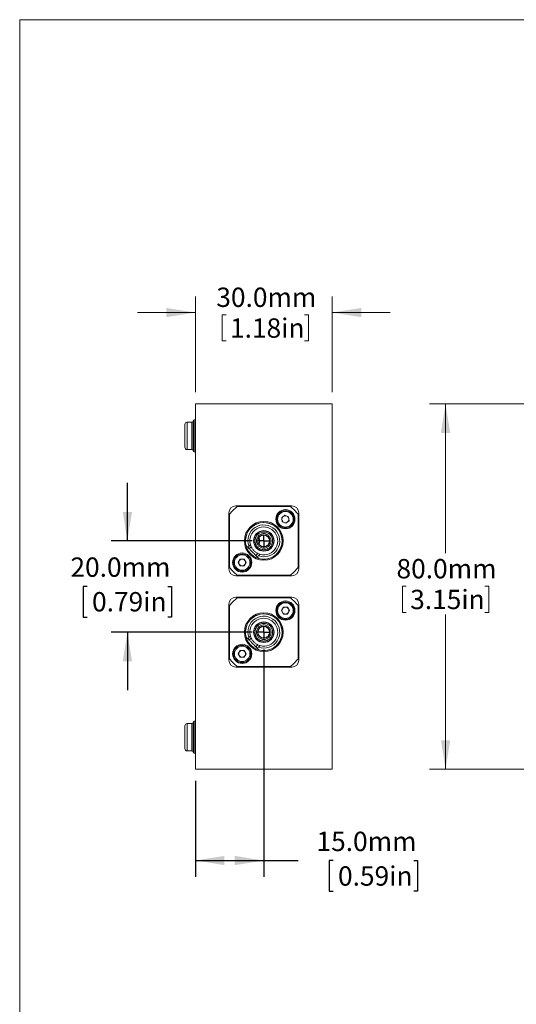
# Model space of a CAD drawing. Units: millimetres. Extents: x 2 to 278, y 1 to 215.
# Drawn here: x 2 to 56, y 107 to 215 of the extents above; entities that cross this region are included whole.
import ezdxf

# ---------------------------------------------------------------- set-up
doc = ezdxf.new("R2010")
doc.units = ezdxf.units.MM
doc.layers.add('FORMAT', color=8, linetype='Continuous')
doc.styles.add('SLDTEXTSTYLE0', font='TXT', dxfattribs={"width": 0.75})
doc.dimstyles.new('SLDDIMSTYLE0', dxfattribs={"dimtxt": 2.116667, "dimasz": 3.175, "dimexe": 0, "dimexo": 0.0625, "dimgap": 0.529167, "dimtad": 0, "dimtih": 1, "dimtoh": 1, "dimdec": 1, "dimlfac": 2, "dimrnd": 1e-09, "dimzin": 4, "dimdsep": 46, "dimtxsty": 'SLDTEXTSTYLE0', "dimsah": 1, "dimcen": 0.09, "dimadec": 0, "dimazin": 1, "dimtfac": 1, "dimtdec": 1, "dimtofl": 0, "dimtmove": 0, "dimatfit": 3, "dimfxl": 1, "dimfrac": 2, "dimtolj": 1, "dimtzin": 12, "dimarcsym": 0})
doc.dimstyles.new('SLDDIMSTYLE1', dxfattribs={"dimtxt": 2.116667, "dimasz": 3.175, "dimexe": 0, "dimexo": 0.0625, "dimgap": 0.529167, "dimtad": 0, "dimtih": 1, "dimtoh": 1, "dimdec": 1, "dimlfac": 2, "dimrnd": 1e-09, "dimzin": 4, "dimdsep": 46, "dimtxsty": 'SLDTEXTSTYLE0', "dimsah": 1, "dimcen": 0.09, "dimadec": 0, "dimazin": 1, "dimtfac": 1, "dimtdec": 1, "dimtmove": 0, "dimatfit": 0, "dimfxl": 1, "dimfrac": 2, "dimtolj": 1, "dimtzin": 12, "dimarcsym": 0})

# ---------------------------------------------------------------- blocks, each defined once
blk = doc.blocks.new('_D_1')
at = {"color": 7, "linetype": 'Continuous', "lineweight": 0}
for p, q in [((59.74, 172.58), (46.48, 172.58)), ((48.26, 172.58), (48.26, 156.22)), ((43.53, 152.61), (43.53, 149.75)), ((43.53, 152.61), (43.95, 152.61)), ((53, 152.61), (52.57, 152.61)), ((53, 152.61), (53, 149.75)), ((43.53, 149.75), (43.95, 149.75)), ((48.26, 132.58), (48.26, 149.5)), ((53, 149.75), (52.57, 149.75)), ((59.74, 132.58), (46.48, 132.58))]:
    blk.add_line(p, q, dxfattribs=at)
for points in [[(48.26, 172.58), (47.75, 169.4), (48.77, 169.4)], [(48.26, 132.58), (48.77, 135.75), (47.75, 135.75)]]:
    blk.add_solid(points, dxfattribs=at)
at = {"color": 7, "linetype": 'Continuous', "lineweight": 0, "char_height": 2.117, "attachment_point": 1, "style": 'SLDTEXTSTYLE0'}
for s, insert in [('80.0mm', (42.88, 155.59)), ('3.15in', (44.38, 152.22))]:
    blk.add_mtext(s, dxfattribs=dict(at, insert=insert))
blk = doc.blocks.new('_D_10')
at = {"color": 7, "linetype": 'Continuous', "lineweight": 0}
for p, q in [((20.84, 173.85), (20.84, 184.35)), ((35.84, 173.85), (35.84, 184.35)), ((20.84, 182.58), (14.49, 182.58)), ((23.77, 182.32), (23.77, 179.47)), ((23.77, 182.32), (24.2, 182.32)), ((33.24, 182.32), (32.81, 182.32)), ((33.24, 182.32), (33.24, 179.47)), ((35.84, 182.58), (42.19, 182.58)), ((23.77, 179.47), (24.2, 179.47)), ((33.24, 179.47), (32.81, 179.47))]:
    blk.add_line(p, q, dxfattribs=at)
for points in [[(20.84, 182.58), (17.66, 183.08), (17.66, 182.07)], [(35.84, 182.58), (39.01, 182.07), (39.01, 183.08)]]:
    blk.add_solid(points, dxfattribs=at)
at = {"color": 7, "linetype": 'Continuous', "lineweight": 0, "char_height": 2.117, "attachment_point": 1, "style": 'SLDTEXTSTYLE0'}
for s, insert in [('30.0mm', (23.13, 185.31)), ('1.18in', (24.63, 181.94))]:
    blk.add_mtext(s, dxfattribs=dict(at, insert=insert))
blk = doc.blocks.new('_D_11')
at = {"layer": 'FORMAT'}
for p, q in [((13.38, 157.58), (13.38, 163.93)), ((27.07, 157.58), (11.61, 157.58)), ((8.97, 152.6), (8.54, 152.6)), ((8.54, 152.6), (8.54, 149.24)), ((17.8, 152.6), (18.23, 152.6)), ((18.23, 152.6), (18.23, 149.24)), ((8.54, 149.24), (8.97, 149.24)), ((18.23, 149.24), (17.8, 149.24)), ((27.07, 147.58), (11.61, 147.58)), ((13.38, 147.58), (13.38, 141.23))]:
    blk.add_line(p, q, dxfattribs=at)
for points in [[(13.38, 157.58), (13.89, 160.75), (12.88, 160.75)], [(13.38, 147.58), (12.88, 144.4), (13.89, 144.4)]]:
    blk.add_solid(points, dxfattribs=at)
at = {"layer": 'FORMAT', "char_height": 2.117, "attachment_point": 1, "style": 'SLDTEXTSTYLE0'}
for s, insert in [('20.0mm', (7.14, 155.76, 0.78)), ('0.79in', (9.51, 151.97, 0.78))]:
    blk.add_mtext(s, dxfattribs=dict(at, insert=insert))
blk = doc.blocks.new('_D_12')
at = {"layer": 'FORMAT'}
for p, q in [((28.34, 145.67), (28.34, 120.8)), ((20.84, 131.31), (20.84, 120.8)), ((20.84, 122.58), (28.34, 122.58)), ((28.34, 122.58), (32.12, 122.58)), ((35.94, 122.58), (35.51, 122.58)), ((35.51, 122.58), (35.51, 119.21)), ((44.77, 122.58), (45.2, 122.58)), ((45.2, 122.58), (45.2, 119.21)), ((35.51, 119.21), (35.94, 119.21)), ((45.2, 119.21), (44.77, 119.21))]:
    blk.add_line(p, q, dxfattribs=at)
for points in [[(20.84, 122.58), (24.01, 122.07), (24.01, 123.08)], [(28.34, 122.58), (25.16, 123.08), (25.16, 122.07)]]:
    blk.add_solid(points, dxfattribs=at)
at = {"layer": 'FORMAT', "char_height": 2.117, "attachment_point": 1, "style": 'SLDTEXTSTYLE0'}
for s, insert in [('15.0mm', (34.11, 125.73, 0.78)), ('0.59in', (36.47, 121.94, 0.78))]:
    blk.add_mtext(s, dxfattribs=dict(at, insert=insert))
blk = doc.blocks.new('SW_CENTERMARKSYMBOL_11')
at = {"layer": 'FORMAT', "color": 0}
for q in [(-0.635, 0), (0, 0.635), (0, -0.635), (0.635, 0)]:
    blk.add_line((0, 0), q, dxfattribs=at)
blk = doc.blocks.new('SW_CENTERMARKSYMBOL_12')
at = {"layer": 'FORMAT', "color": 0}
for q in [(-0.635, 0), (0, 0.635), (0, -0.635), (0.635, 0)]:
    blk.add_line((0, 0), q, dxfattribs=at)

msp = doc.modelspace()

# ---------------------------------------------------------------- linework, layer by layer
at = {"color": 7, "linetype": 'Continuous', "lineweight": 0}
for p, q in [((1.579, 214.645), (277.989, 214.645)), ((1.579, 214.645), (1.579, 0.903)), ((35.836, 172.577), (20.836, 172.577)), ((20.836, 172.577), (20.836, 132.577)), ((35.836, 172.577), (35.836, 132.577)), ((20.461, 170.577), (19.936, 170.577)), ((20.586, 170.702), (20.586, 167.452)), ((19.936, 167.577), (20.461, 167.577)), ((35.836, 166.654), (35.836, 166.654)), ((35.836, 166.64), (35.836, 166.654)), ((35.836, 166.64), (35.836, 166.64)), ((35.836, 166.611), (35.836, 166.64)), ((35.836, 166.611), (35.836, 166.611)), ((35.836, 166.054), (35.836, 166.611)), ((35.836, 166.054), (35.836, 166.054)), ((35.836, 164.127), (35.836, 166.054)), ((35.836, 164.127), (35.836, 164.127)), ((35.836, 164.084), (35.836, 164.127)), ((35.836, 164.084), (35.836, 164.084)), ((35.836, 164.084), (35.836, 164.069)), ((35.836, 164.069), (35.836, 164.069)), ((35.836, 164.069), (35.836, 164.055)), ((35.836, 164.055), (35.836, 164.055)), ((24.511, 160.652), (24.511, 154.502)), ((31.411, 161.402), (25.261, 161.402)), ((25.42, 161.327), (31.251, 161.327)), ((32.161, 154.502), (32.161, 160.652)), ((24.586, 154.661), (24.586, 160.492)), ((30.297, 160.109), (30.643, 160.38)), ((30.359, 159.675), (30.297, 160.109)), ((30.359, 159.675), (30.766, 159.511)), ((31.05, 160.216), (30.643, 160.38)), ((31.112, 159.782), (30.766, 159.511)), ((31.112, 159.782), (31.05, 160.216)), ((32.086, 160.492), (32.086, 154.661)), ((27.723, 157.702), (27.672, 157.702)), ((27.672, 157.452), (27.723, 157.452)), ((35.836, 158.089), (35.836, 158.089)), ((35.836, 158.077), (35.836, 158.077)), ((35.836, 157.077), (35.836, 158.077)), ((26.407, 157.048), (26.644, 156.811)), ((26.683, 157.002), (26.644, 156.811)), ((26.644, 156.811), (26.745, 156.71)), ((26.863, 157.182), (26.683, 157.002)), ((26.745, 156.71), (26.958, 156.923)), ((35.836, 157.077), (35.836, 157.077)), ((35.836, 157.064), (35.836, 157.064)), ((25.528, 155.208), (25.747, 155.588)), ((26.186, 155.588), (25.747, 155.588)), ((26.406, 155.208), (26.186, 155.588)), ((27.682, 156.199), (27.469, 155.986)), ((27.469, 155.986), (27.571, 155.884)), ((27.761, 155.924), (27.571, 155.884)), ((27.571, 155.884), (27.807, 155.648)), ((27.761, 155.924), (27.941, 156.104)), ((35.836, 155.339), (35.836, 155.339)), ((35.836, 155.339), (35.836, 155.339)), ((35.836, 155.327), (35.836, 155.327)), ((25.747, 154.828), (25.528, 155.208)), ((25.747, 154.828), (26.186, 154.828)), ((26.406, 155.208), (26.186, 154.828)), ((35.836, 155.215), (35.836, 155.215)), ((35.836, 154.889), (35.836, 154.889)), ((35.836, 154.378), (35.836, 154.378)), ((35.836, 154.25), (35.836, 154.25)), ((25.261, 153.752), (31.411, 153.752)), ((31.251, 153.827), (25.42, 153.827)), ((35.836, 154.03), (35.836, 154.03)), ((35.836, 153.769), (35.836, 153.769)), ((35.836, 153.416), (35.836, 153.769)), ((35.836, 153.416), (35.836, 153.416)), ((35.836, 153.237), (35.836, 153.237)), ((35.836, 152.841), (35.836, 153.237)), ((35.836, 152.841), (35.836, 152.841)), ((35.836, 152.59), (35.836, 152.841)), ((35.836, 152.59), (35.836, 152.59)), ((35.836, 152.198), (35.836, 152.59)), ((35.836, 152.027), (35.836, 152.198)), ((35.836, 152.198), (35.836, 152.198)), ((35.836, 152.027), (35.836, 152.027)), ((35.836, 151.771), (35.836, 152.027)), ((31.411, 151.402), (25.261, 151.402)), ((25.42, 151.327), (31.251, 151.327)), ((35.836, 151.771), (35.836, 151.771)), ((35.836, 151.698), (35.836, 151.698)), ((35.836, 151.698), (35.836, 151.698)), ((35.836, 151.686), (35.836, 151.686)), ((35.836, 151.574), (35.836, 151.574)), ((35.836, 151.248), (35.836, 151.248)), ((24.511, 150.652), (24.511, 144.502)), ((24.586, 144.661), (24.586, 150.492)), ((30.266, 149.945), (30.485, 150.325)), ((30.485, 149.565), (30.266, 149.945)), ((30.924, 150.325), (30.485, 150.325)), ((31.143, 149.945), (30.924, 150.325)), ((31.143, 149.945), (30.924, 149.565)), ((32.086, 150.492), (32.086, 144.661)), ((32.161, 144.502), (32.161, 150.652)), ((35.836, 150.737), (35.836, 150.737)), ((35.836, 150.596), (35.836, 150.596)), ((35.836, 149.852), (35.836, 150.596)), ((30.485, 149.565), (30.924, 149.565)), ((35.836, 149.852), (35.836, 149.852)), ((35.836, 149.589), (35.836, 149.589)), ((35.836, 149.577), (35.836, 149.577)), ((35.836, 148.577), (35.836, 149.577)), ((35.836, 148.577), (35.836, 148.577)), ((35.836, 148.564), (35.836, 148.564)), ((35.836, 148.077), (35.836, 148.077)), ((35.836, 147.077), (35.836, 148.077)), ((26.407, 147.048), (26.644, 146.811)), ((26.683, 147.002), (26.644, 146.811)), ((26.644, 146.811), (26.745, 146.71)), ((26.863, 147.182), (26.683, 147.002)), ((26.745, 146.71), (26.958, 146.923)), ((27.723, 147.702), (27.672, 147.702)), ((27.672, 147.452), (27.723, 147.452)), ((35.836, 147.077), (35.836, 147.077)), ((35.836, 147.064), (35.836, 147.064)), ((25.528, 145.208), (25.747, 145.588)), ((26.186, 145.588), (25.747, 145.588)), ((26.406, 145.208), (26.186, 145.588)), ((27.682, 146.199), (27.469, 145.986)), ((27.469, 145.986), (27.571, 145.884)), ((27.761, 145.924), (27.571, 145.884)), ((27.571, 145.884), (27.807, 145.648)), ((27.761, 145.924), (27.941, 146.104)), ((25.747, 144.828), (25.528, 145.208)), ((25.747, 144.828), (26.186, 144.828)), ((26.406, 145.208), (26.186, 144.828)), ((25.261, 143.752), (31.411, 143.752)), ((31.251, 143.827), (25.42, 143.827)), ((35.836, 142.089), (35.836, 142.089)), ((35.836, 142.077), (35.836, 142.077)), ((35.836, 141.95), (35.836, 142.077)), ((35.836, 141.937), (35.836, 141.937)), ((35.836, 141.918), (35.836, 141.918)), ((35.836, 140.377), (35.836, 141.918)), ((35.836, 140.377), (35.836, 140.377)), ((35.836, 140.357), (35.836, 140.357)), ((35.836, 138.877), (35.836, 138.877)), ((35.836, 138.62), (35.836, 138.62)), ((35.836, 138.428), (35.836, 138.62)), ((35.836, 138.428), (35.836, 138.428)), ((35.836, 137.877), (35.836, 138.428)), ((20.461, 137.577), (19.936, 137.577)), ((20.586, 137.702), (20.586, 134.452)), ((35.836, 137.877), (35.836, 137.877)), ((35.836, 137.864), (35.836, 137.864)), ((35.836, 137.607), (35.836, 137.607)), ((35.836, 137.389), (35.836, 137.389)), ((35.836, 137.377), (35.836, 137.377)), ((35.836, 137.111), (35.836, 137.111)), ((35.836, 137.082), (35.836, 137.111)), ((35.836, 137.082), (35.836, 137.082)), ((35.836, 136.979), (35.836, 136.979)), ((35.836, 136.824), (35.836, 136.979)), ((35.836, 136.824), (35.836, 136.824)), ((35.836, 136.689), (35.836, 136.689)), ((35.836, 136.684), (35.836, 136.684)), ((35.836, 136.661), (35.836, 136.684)), ((35.836, 136.661), (35.836, 136.661)), ((35.836, 136.364), (35.836, 136.364)), ((19.936, 134.577), (20.461, 134.577)), ((35.836, 132.577), (20.836, 132.577))]:
    msp.add_line(p, q, dxfattribs=at)
at = {"color": 8, "linetype": 'Continuous', "lineweight": 0}
for p, q in [((19.936, 170.577), (19.936, 167.577)), ((20.461, 170.577), (20.461, 169.077)), ((20.711, 170.827), (20.711, 167.327)), ((20.461, 169.077), (20.461, 167.577)), ((19.936, 137.577), (19.936, 134.577)), ((20.461, 137.577), (20.461, 136.077)), ((20.711, 137.827), (20.711, 134.327)), ((20.461, 136.077), (20.461, 134.577))]:
    msp.add_line(p, q, dxfattribs=at)
at = {"color": 7, "linetype": 'Continuous', "lineweight": 0, "flags": 128}
for points in [[(26.745, 156.71), (26.754, 156.701), (26.781, 156.674), (26.824, 156.631), (26.881, 156.574), (26.95, 156.505), (27.026, 156.429), (27.107, 156.348), (27.188, 156.267), (27.264, 156.191), (27.333, 156.122), (27.39, 156.065), (27.434, 156.021), (27.46, 155.995), (27.469, 155.986)], [(26.745, 146.71), (26.754, 146.701), (26.781, 146.674), (26.824, 146.631), (26.881, 146.574), (26.95, 146.505), (27.026, 146.429), (27.107, 146.348), (27.188, 146.267), (27.264, 146.191), (27.333, 146.122), (27.39, 146.065), (27.434, 146.021), (27.46, 145.995), (27.469, 145.986)]]:
    msp.add_lwpolyline(points, dxfattribs=at)
at = {"color": 7, "linetype": 'Continuous', "lineweight": 0}
for centre, radius in [((30.705, 159.945), 1.05), ((30.705, 159.945), 0.95), ((30.705, 159.945), 0.85), ((28.336, 157.577), 2.125), ((28.336, 157.577), 2.025), ((28.336, 157.577), 1.125), ((28.336, 157.577), 1.09), ((28.336, 157.577), 0.675), ((25.967, 155.208), 1.05), ((25.967, 155.208), 0.95), ((25.967, 155.208), 0.85), ((30.705, 149.945), 1.05), ((30.705, 149.945), 0.95), ((30.705, 149.945), 0.85), ((28.336, 147.577), 2.125), ((28.336, 147.577), 2.025), ((28.336, 147.577), 1.125), ((28.336, 147.577), 1.09), ((28.336, 147.577), 0.675), ((25.967, 145.208), 1.05), ((25.967, 145.208), 0.95), ((25.967, 145.208), 0.85)]:
    msp.add_circle(centre, radius, dxfattribs=at)
for centre, radius, start, end in [((19.936, 170.327), 0.25, 90, 180), ((20.461, 170.702), 0.125, 270, 0), ((20.711, 170.702), 0.125, 90, 180), ((20.711, 170.952), 0.125, 270, 0), ((19.936, 167.827), 0.25, 180, 270), ((20.461, 167.452), 0.125, 0, 90), ((20.711, 167.452), 0.125, 180, 270), ((20.711, 167.202), 0.125, 0, 90), ((25.261, 160.652), 0.75, 90, 180), ((28.336, 157.577), 4.75, 127.86365, 142.13635), ((28.336, 157.577), 4.75, 37.86365, 52.13635), ((31.411, 160.652), 0.75, 0, 90), ((28.336, 157.577), 2, 254.6863, 195.3137), ((30.705, 159.945), 0.38, 128.11433, 188.11433), ((30.705, 159.945), 0.38, 188.11433, 248.11433), ((30.705, 159.945), 0.38, 68.11433, 128.11433), ((30.705, 159.945), 0.38, 248.11433, 308.11433), ((30.705, 159.945), 0.38, 8.11433, 68.11433), ((30.705, 159.945), 0.38, 308.11433, 8.11433), ((28.336, 157.577), 1.75, 250.83075, 199.16925), ((28.336, 157.577), 1.525, 255, 195), ((26.836, 157.577), 1.025, 341.68189, 18.43601), ((26.836, 157.577), 1.05, 340.66194, 19.3032), ((28.336, 157.577), 1.525, 195, 205.36265), ((25.967, 155.208), 0.38, 150, 210), ((25.967, 155.208), 0.38, 90, 150), ((25.967, 155.208), 0.38, 30, 90), ((25.967, 155.208), 0.38, 330, 30), ((28.336, 157.577), 1.525, 244.63735, 255), ((25.261, 154.502), 0.75, 180, 270), ((28.336, 157.577), 4.75, 217.86365, 232.13635), ((25.967, 155.208), 0.38, 210, 270), ((25.967, 155.208), 0.38, 270, 330), ((28.336, 157.577), 4.75, 307.86365, 322.13635), ((31.411, 154.502), 0.75, 270, 0), ((25.261, 150.652), 0.75, 90, 180), ((28.336, 147.577), 4.75, 127.86365, 142.13635), ((28.336, 147.577), 4.75, 37.86365, 52.13635), ((31.411, 150.652), 0.75, 0, 90), ((30.705, 149.945), 0.38, 150, 210), ((30.705, 149.945), 0.38, 90, 150), ((30.705, 149.945), 0.38, 30, 90), ((30.705, 149.945), 0.38, 330, 30), ((28.336, 147.577), 2, 254.6863, 195.3137), ((28.336, 147.577), 1.75, 250.83075, 199.16925), ((28.336, 147.577), 1.525, 255, 195), ((30.705, 149.945), 0.38, 210, 270), ((30.705, 149.945), 0.38, 270, 330), ((28.336, 147.577), 1.525, 195, 205.36265), ((25.967, 145.208), 0.38, 90, 150), ((25.967, 145.208), 0.38, 30, 90), ((28.336, 147.577), 1.525, 244.63735, 255), ((25.261, 144.502), 0.75, 180, 270), ((28.336, 147.577), 4.75, 217.86365, 232.13635), ((25.967, 145.208), 0.38, 150, 210), ((25.967, 145.208), 0.38, 210, 270), ((25.967, 145.208), 0.38, 270, 330), ((25.967, 145.208), 0.38, 330, 30), ((28.336, 147.577), 4.75, 307.86365, 322.13635), ((31.411, 144.502), 0.75, 270, 0), ((19.936, 137.327), 0.25, 90, 180), ((20.461, 137.702), 0.125, 270, 0), ((20.711, 137.702), 0.125, 90, 180), ((20.711, 137.952), 0.125, 270, 0), ((19.936, 134.827), 0.25, 180, 270), ((20.461, 134.452), 0.125, 0, 90), ((20.711, 134.452), 0.125, 180, 270), ((20.711, 134.202), 0.125, 0, 90)]:
    msp.add_arc(centre, radius, start, end, dxfattribs=at)
for points, knots in [([(19.686, 170.327), (19.686, 170.325), (19.686, 170.321), (19.686, 170.29), (19.686, 170.232), (19.686, 170.129), (19.686, 169.967), (19.686, 169.801), (19.686, 169.654), (19.686, 169.505), (19.686, 169.312), (19.686, 169.103), (19.686, 168.92), (19.686, 168.765), (19.686, 168.584), (19.686, 168.385), (19.686, 168.187), (19.686, 168.051), (19.686, 167.965), (19.686, 167.898), (19.686, 167.839), (19.686, 167.831), (19.686, 167.827)], [0, 0, 0, 0, 0.0401261, 0.0799324, 0.1200576, 0.1849977, 0.2500061, 0.3149459, 0.3473122, 0.3800395, 0.4399856, 0.4999993, 0.5400958, 0.5799019, 0.6200582, 0.6849983, 0.7500066, 0.8149467, 0.8473127, 0.8800403, 0.9399864, 1, 1, 1, 1]), ([(28.336, 156.612), (28.273, 156.615), (28.146, 156.622), (27.964, 156.68), (27.796, 156.769), (27.649, 156.89), (27.528, 157.037), (27.438, 157.205), (27.383, 157.387), (27.364, 157.577), (27.383, 157.766), (27.438, 157.948), (27.528, 158.116), (27.649, 158.263), (27.796, 158.384), (27.964, 158.474), (28.146, 158.529), (28.336, 158.548), (28.525, 158.529), (28.707, 158.474), (28.875, 158.384), (29.022, 158.263), (29.143, 158.116), (29.233, 157.948), (29.288, 157.766), (29.307, 157.577), (29.288, 157.387), (29.233, 157.205), (29.143, 157.037), (29.022, 156.89), (28.875, 156.769), (28.707, 156.68), (28.525, 156.622), (28.399, 156.615), (28.336, 156.612)], [0, 0, 0, 0, 0.03124997, 0.06249999, 0.09374998, 0.12499996, 0.15624996, 0.18749999, 0.21874997, 0.24999998, 0.28124998, 0.31249996, 0.34374996, 0.37499996, 0.40624997, 0.43749998, 0.46874999, 0.49999996, 0.53124996, 0.56249998, 0.59374999, 0.625, 0.65625001, 0.6875, 0.71874998, 0.74999998, 0.78124999, 0.81249996, 0.84374999, 0.875, 0.90624999, 0.93749998, 0.96874999, 1, 1, 1, 1]), ([(28.336, 156.777), (28.283, 156.78), (28.179, 156.786), (28.028, 156.833), (27.888, 156.907), (27.766, 157.007), (27.666, 157.129), (27.592, 157.268), (27.546, 157.42), (27.531, 157.577), (27.546, 157.734), (27.592, 157.885), (27.666, 158.024), (27.766, 158.146), (27.888, 158.246), (28.028, 158.32), (28.179, 158.366), (28.336, 158.382), (28.493, 158.366), (28.644, 158.32), (28.783, 158.246), (28.905, 158.146), (29.005, 158.024), (29.08, 157.885), (29.125, 157.734), (29.141, 157.577), (29.125, 157.42), (29.08, 157.268), (29.005, 157.129), (28.905, 157.007), (28.783, 156.907), (28.644, 156.833), (28.493, 156.786), (28.388, 156.78), (28.336, 156.777)], [0, 0, 0, 0, 0.03125, 0.0625, 0.09375, 0.125, 0.15625, 0.1875, 0.21875, 0.25, 0.28125, 0.3125, 0.34375, 0.375, 0.40625, 0.4375, 0.46875, 0.5, 0.53125, 0.5625, 0.59375, 0.625, 0.65625, 0.6875, 0.71875, 0.75, 0.78125, 0.8125, 0.84375, 0.875, 0.90625, 0.9375, 0.96875, 1, 1, 1, 1]), ([(27.723, 157.702), (27.747, 157.775), (27.793, 157.922), (27.958, 158.091), (28.167, 158.193), (28.4, 158.213), (28.624, 158.147), (28.81, 158.005), (28.932, 157.806), (28.975, 157.577), (28.932, 157.347), (28.81, 157.148), (28.624, 157.006), (28.4, 156.941), (28.167, 156.96), (27.958, 157.062), (27.793, 157.231), (27.747, 157.378), (27.723, 157.452)], [0, 0, 0, 0, 0.0625, 0.125, 0.1875, 0.25, 0.3125, 0.375, 0.4375, 0.5, 0.5625, 0.625, 0.6875, 0.75, 0.8125, 0.875, 0.9375, 1, 1, 1, 1]), ([(26.958, 156.923), (26.96, 156.918), (26.965, 156.908), (27.004, 156.83), (27.071, 156.721), (27.168, 156.591), (27.287, 156.465), (27.413, 156.359), (27.533, 156.278), (27.63, 156.224), (27.677, 156.201), (27.681, 156.199), (27.682, 156.199)], [0, 0, 0, 0, 0.1031754, 0.2062053, 0.3129677, 0.4225106, 0.5281528, 0.6296163, 0.7324661, 0.8402315, 0.949515, 1, 1, 1, 1]), ([(28.336, 146.612), (28.273, 146.615), (28.146, 146.622), (27.964, 146.68), (27.796, 146.769), (27.649, 146.89), (27.528, 147.037), (27.438, 147.205), (27.383, 147.387), (27.364, 147.577), (27.383, 147.766), (27.438, 147.948), (27.528, 148.116), (27.649, 148.263), (27.796, 148.384), (27.964, 148.474), (28.146, 148.529), (28.336, 148.548), (28.525, 148.529), (28.707, 148.474), (28.875, 148.384), (29.022, 148.263), (29.143, 148.116), (29.233, 147.948), (29.288, 147.766), (29.307, 147.577), (29.288, 147.387), (29.233, 147.205), (29.143, 147.037), (29.022, 146.89), (28.875, 146.769), (28.707, 146.68), (28.525, 146.622), (28.399, 146.615), (28.336, 146.612)], [0, 0, 0, 0, 0.03125, 0.0625, 0.09375, 0.125, 0.15625, 0.1875, 0.21875, 0.2499999, 0.28125, 0.3125, 0.34375, 0.375, 0.40625, 0.4375, 0.46875, 0.5, 0.53125, 0.5625, 0.59375, 0.625, 0.65625, 0.6875, 0.71875, 0.75, 0.7812499, 0.8125, 0.84375, 0.875, 0.90625, 0.9375, 0.96875, 1, 1, 1, 1]), ([(28.336, 146.777), (28.283, 146.78), (28.179, 146.786), (28.028, 146.833), (27.888, 146.907), (27.766, 147.007), (27.666, 147.129), (27.592, 147.268), (27.546, 147.42), (27.531, 147.577), (27.546, 147.734), (27.592, 147.885), (27.666, 148.024), (27.766, 148.146), (27.888, 148.246), (28.028, 148.32), (28.179, 148.366), (28.336, 148.382), (28.493, 148.366), (28.644, 148.32), (28.783, 148.246), (28.905, 148.146), (29.005, 148.024), (29.08, 147.885), (29.125, 147.734), (29.141, 147.577), (29.125, 147.42), (29.08, 147.268), (29.005, 147.129), (28.905, 147.007), (28.783, 146.907), (28.644, 146.833), (28.493, 146.786), (28.388, 146.78), (28.336, 146.777)], [0, 0, 0, 0, 0.03125, 0.0625, 0.09375, 0.125, 0.15625, 0.1874999, 0.21875, 0.2499999, 0.28125, 0.3125, 0.34375, 0.375, 0.40625, 0.4375, 0.46875, 0.5, 0.53125, 0.5625, 0.59375, 0.625, 0.65625, 0.6874999, 0.71875, 0.75, 0.78125, 0.8125, 0.84375, 0.875, 0.90625, 0.9375, 0.96875, 1, 1, 1, 1]), ([(27.723, 147.702), (27.747, 147.775), (27.793, 147.922), (27.958, 148.091), (28.167, 148.193), (28.4, 148.213), (28.624, 148.147), (28.81, 148.005), (28.932, 147.806), (28.975, 147.577), (28.932, 147.347), (28.81, 147.148), (28.624, 147.006), (28.4, 146.941), (28.167, 146.96), (27.958, 147.062), (27.793, 147.231), (27.747, 147.378), (27.723, 147.452)], [0, 0, 0, 0, 0.06250004, 0.12499998, 0.18750004, 0.25, 0.31250003, 0.375, 0.43750004, 0.50000006, 0.56249996, 0.625, 0.68749997, 0.75, 0.81249996, 0.87500002, 0.93749996, 1, 1, 1, 1]), ([(26.958, 146.923), (26.96, 146.918), (26.965, 146.908), (27.004, 146.83), (27.071, 146.721), (27.168, 146.591), (27.287, 146.465), (27.413, 146.359), (27.533, 146.278), (27.63, 146.224), (27.677, 146.201), (27.681, 146.199), (27.682, 146.199)], [0, 0, 0, 0, 0.1031754, 0.2062053, 0.3129676, 0.4225104, 0.5281529, 0.6296164, 0.7324661, 0.8402316, 0.949515, 1, 1, 1, 1]), ([(19.686, 137.327), (19.686, 137.325), (19.686, 137.321), (19.686, 137.29), (19.686, 137.232), (19.686, 137.129), (19.686, 136.967), (19.686, 136.801), (19.686, 136.654), (19.686, 136.505), (19.686, 136.312), (19.686, 136.103), (19.686, 135.92), (19.686, 135.765), (19.686, 135.584), (19.686, 135.385), (19.686, 135.187), (19.686, 135.051), (19.686, 134.965), (19.686, 134.898), (19.686, 134.839), (19.686, 134.831), (19.686, 134.827)], [0, 0, 0, 0, 0.0401261, 0.0799324, 0.1200576, 0.1849977, 0.2500062, 0.3149458, 0.3473123, 0.3800395, 0.4399856, 0.4999992, 0.5400957, 0.5799021, 0.6200582, 0.6849985, 0.7500064, 0.8149467, 0.8473127, 0.8800401, 0.9399864, 1, 1, 1, 1])]:
    msp.add_open_spline(points, degree=3, knots=knots, dxfattribs=at)

# ---------------------------------------------------------------- block references
at = {"layer": 'FORMAT'}
for name, p in [('SW_CENTERMARKSYMBOL_11', (28.336, 157.577)), ('SW_CENTERMARKSYMBOL_12', (28.336, 147.577))]:
    msp.add_blockref(name, p, dxfattribs=at)

# ---------------------------------------------------------------- dimensions: what is measured, and where the dimension line sits
at = {"color": 7, "linetype": 'Continuous', "lineweight": 0}
dim = msp.add_linear_dim(base=(20.836, 182.577), p1=(35.836, 172.577), p2=(20.836, 172.577), dimstyle='SLDDIMSTYLE1', dxfattribs=at)
dim.commit()
dim.dimension.update_dxf_attribs({"geometry": '_D_10', "text_midpoint": (28.506, 182.577), "dimtype": 160})
dim = msp.add_linear_dim(base=(48.261, 132.577), p1=(61.011, 172.577), p2=(61.011, 132.577), angle=90, dimstyle='SLDDIMSTYLE0', dxfattribs=at)
dim.commit()
dim.dimension.update_dxf_attribs({"geometry": '_D_1', "text_midpoint": (48.261, 152.859), "dimtype": 160})
at = {"layer": 'FORMAT'}
dim = msp.add_linear_dim(base=(13.384, 157.577), p1=(28.336, 147.577), p2=(28.336, 157.577), angle=90, dimstyle='SLDDIMSTYLE1', dxfattribs=at)
dim.commit()
dim.dimension.update_dxf_attribs({"geometry": '_D_11', "text_midpoint": (13.384, 152.604), "dimtype": 160})
dim = msp.add_linear_dim(base=(28.336, 122.577), p1=(20.836, 132.577), p2=(28.336, 146.942), dimstyle='SLDDIMSTYLE0', dxfattribs=at)
dim.commit()
dim.dimension.update_dxf_attribs({"geometry": '_D_12', "text_midpoint": (40.351, 122.577), "dimtype": 160})

doc.saveas('drawing.dxf')
